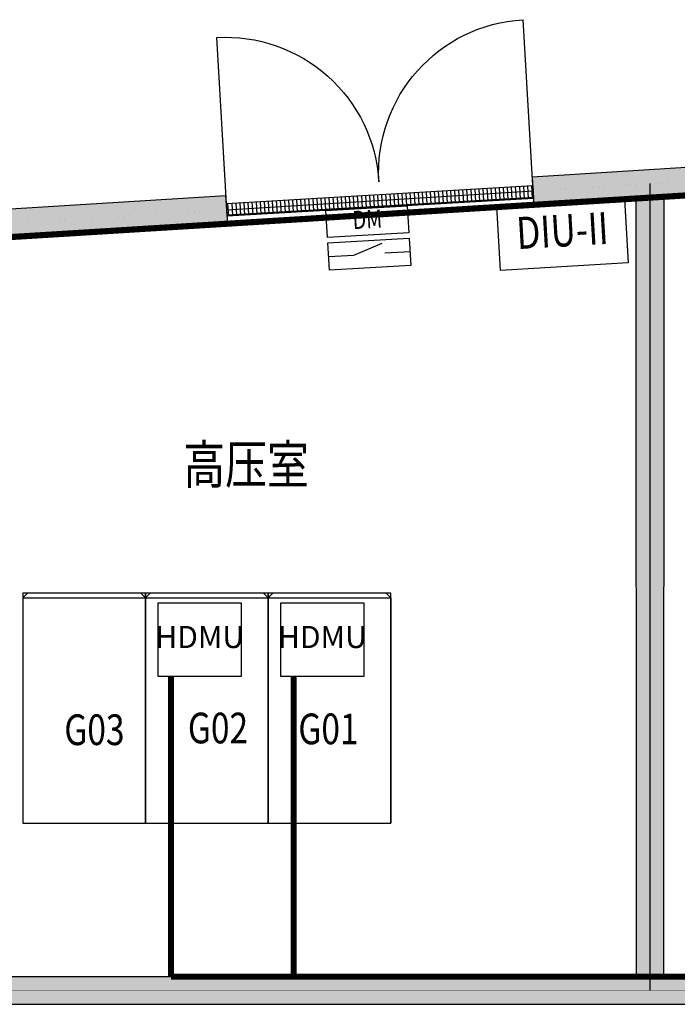
# Model space of a CAD drawing. Extents: x -18913 to 30155, y -17445 to 16935.
# Drawn here: x -3159 to 1128, y 507 to 6926 of the extents above; entities that cross this region are included whole.
import ezdxf
from ezdxf.enums import TextEntityAlignment as Align

# ---------------------------------------------------------------- set-up
doc = ezdxf.new("R2010")
doc.units = 0
doc.layers.get('0').update_dxf_attribs({"linetype": 'CONTINUOUS'})
for name, color, linetype in [('BORDER', 15, 'CONTINUOUS'), ('door', 7, 'CONTINUOUS'), ('Equipment-10kV-DMU', 2, 'CONTINUOUS'), ('Equipment-DIS-DIU', 1, 'CONTINUOUS'), ('Equipment-DM', 4, 'CONTINUOUS'), ('Equipment-KYN', 1, 'CONTINUOUS'), ('Equipment-Text', 3, 'CONTINUOUS'), ('KYN(005)-90', 1, 'CONTINUOUS'), ('SPACE', 7, 'CONTINUOUS'), ('wall', 7, 'CONTINUOUS')]:
    doc.layers.add(name, color=color, linetype=linetype)
for name, color, linetype, plot in [('mono-door', 4, 'CONTINUOUS', False), ('mono-innerwall', 6, 'CONTINUOUS', False), ('mono-outerwall', 6, 'CONTINUOUS', False)]:
    doc.layers.add(name, color=color, linetype=linetype, plot=plot)
doc.styles.get("Standard").update_dxf_attribs({"font": 'txt', "width": 0.8})
doc.styles.add('宋体', font='txt', dxfattribs={"width": 0.8})

# ---------------------------------------------------------------- blocks, each defined once
blk = doc.blocks.new('Equipment-10kV-DMU')
blk.add_lwpolyline([(0, 400), (450, 400), (450, 0), (0, 0)], close=True)
at = {"color": 0, "lineweight": 100}
blk.add_text('HDMU', height=120, dxfattribs=at).set_placement((225, 200), align=Align.MIDDLE)
blk = doc.blocks.new('*U192')
for p, q in [((140, 75), (300, 132.4)), ((0, 75), (140, 75)), ((450, 75), (310, 75))]:
    blk.add_line(p, q)
for points in [[(0, 330), (450, 330), (450, 180), (0, 180)], [(0, 150), (450, 150), (450, 0), (0, 0)]]:
    blk.add_lwpolyline(points, close=True)
at = {"color": 0, "lineweight": 100, "width": 0.8}
blk.add_text('DM', height=100, dxfattribs=at).set_placement((225, 255), align=Align.MIDDLE)
blk = doc.blocks.new('*U180')
for p, q in [((1470, 800), (0, 800)), ((0, 800), (0, 0)), ((1470, 800), (1470, 0)), ((1500, 770), (1470, 800)), ((1500, 30), (1500, 770)), ((1470, 0), (0, 0)), ((1500, 30), (1470, 0))]:
    blk.add_line(p, q)
blk = doc.blocks.new('*X183')
at = {"layer": 'door'}
for p, q in [((-31.2, 1495.7), (31.2, 1495.7)), ((-24.8, 0), (-24.8, 1500)), ((-31.2, 1475.9), (31.2, 1475.9)), ((-31.2, 1456), (31.2, 1456)), ((-31.2, 1436.2), (31.2, 1436.2)), ((-31.2, 1416.4), (31.2, 1416.4)), ((-31.2, 1396.5), (31.2, 1396.5)), ((-31.2, 1376.7), (31.2, 1376.7)), ((-31.2, 1356.8), (31.2, 1356.8)), ((-31.2, 1337), (31.2, 1337)), ((-31.2, 1317.1), (31.2, 1317.1)), ((-31.2, 1297.3), (31.2, 1297.3)), ((-31.2, 1277.5), (31.2, 1277.5)), ((-31.2, 1257.6), (31.2, 1257.6)), ((-31.2, 1237.8), (31.2, 1237.8)), ((-31.2, 1217.9), (31.2, 1217.9)), ((-31.2, 1198.1), (31.2, 1198.1)), ((-31.2, 1178.2), (31.2, 1178.2)), ((-31.2, 1158.4), (31.2, 1158.4)), ((-31.2, 1138.5), (31.2, 1138.5)), ((-31.2, 1118.7), (31.2, 1118.7)), ((-31.2, 1098.9), (31.2, 1098.9)), ((-31.2, 1079), (31.2, 1079)), ((-31.2, 1059.2), (31.2, 1059.2)), ((-31.2, 1039.3), (31.2, 1039.3)), ((-31.2, 1019.5), (31.2, 1019.5)), ((-31.2, 999.6), (31.2, 999.6)), ((-31.2, 979.8), (31.2, 979.8)), ((-31.2, 960), (31.2, 960)), ((-31.2, 940.1), (31.2, 940.1)), ((-31.2, 920.3), (31.2, 920.3)), ((-31.2, 900.4), (31.2, 900.4)), ((-31.2, 880.6), (31.2, 880.6)), ((-31.2, 860.7), (31.2, 860.7)), ((-31.2, 840.9), (31.2, 840.9)), ((-31.2, 821), (31.2, 821)), ((-31.2, 801.2), (31.2, 801.2)), ((-31.2, 781.4), (31.2, 781.4)), ((-31.2, 761.5), (31.2, 761.5)), ((-31.2, 741.7), (31.2, 741.7)), ((-31.2, 721.8), (31.2, 721.8)), ((-31.2, 702), (31.2, 702)), ((-31.2, 682.1), (31.2, 682.1)), ((-31.2, 662.3), (31.2, 662.3)), ((-31.2, 642.5), (31.2, 642.5)), ((-31.2, 622.6), (31.2, 622.6)), ((-31.2, 602.8), (31.2, 602.8)), ((-31.2, 582.9), (31.2, 582.9)), ((-31.2, 563.1), (31.2, 563.1)), ((-31.2, 543.2), (31.2, 543.2)), ((-31.2, 523.4), (31.2, 523.4)), ((-31.2, 503.5), (31.2, 503.5)), ((-31.2, 483.7), (31.2, 483.7)), ((-31.2, 463.9), (31.2, 463.9)), ((-31.2, 444), (31.2, 444)), ((-31.2, 424.2), (31.2, 424.2)), ((-31.2, 404.3), (31.2, 404.3)), ((-31.2, 384.5), (31.2, 384.5)), ((-31.2, 364.6), (31.2, 364.6)), ((-31.2, 344.8), (31.2, 344.8)), ((-31.2, 325), (31.2, 325)), ((-31.2, 305.1), (31.2, 305.1)), ((-31.2, 285.3), (31.2, 285.3)), ((-31.2, 265.4), (31.2, 265.4)), ((-31.2, 245.6), (31.2, 245.6)), ((-31.2, 225.7), (31.2, 225.7)), ((-31.2, 205.9), (31.2, 205.9)), ((-31.2, 186), (31.2, 186)), ((-31.2, 166.2), (31.2, 166.2)), ((-31.2, 146.4), (31.2, 146.4)), ((-31.2, 126.5), (31.2, 126.5)), ((-31.2, 106.7), (31.2, 106.7)), ((-31.2, 86.8), (31.2, 86.8)), ((-31.2, 67), (31.2, 67)), ((-31.2, 47.1), (31.2, 47.1)), ((-31.2, 27.3), (31.2, 27.3)), ((-31.2, 7.5), (31.2, 7.5))]:
    blk.add_line(p, q, dxfattribs=at)
blk = doc.blocks.new('*U182')
blk.add_line((-31.25, 0), (0, 0))
at = {"layer": 'door'}
for p, q in [((-31.25, 1500), (-31.25, 0)), ((31.25, 1500), (-31.25, 1500)), ((31.25, 0), (31.25, 1500)), ((31.25, 1500), (843.75, 1500)), ((-31.25, 0), (31.25, 0)), ((31.25, 0), (843.75, 0))]:
    blk.add_line(p, q, dxfattribs=at)
for centre, start, end in [((93.75, 1500), 270, 0), ((93.75, 0), 0, 90)]:
    blk.add_arc(centre, 750, start, end, dxfattribs=at)
blk.add_blockref('*X183', (0, 0), dxfattribs=at)
blk = doc.blocks.new('Equipment-DIU-II')
blk.add_lwpolyline([(0, 400), (800, 400), (800, 0), (0, 0)], close=True)
at = {"color": 0, "lineweight": 100, "width": 0.8}
blk.add_text('DIU-II', height=200, dxfattribs=at).set_placement((400, 200), align=Align.MIDDLE)

msp = doc.modelspace()

# ---------------------------------------------------------------- hatches: boundary and pattern name
at = {"layer": 'wall', "linetype": 'Continuous'}
h = msp.add_hatch(dxfattribs=at)
h.set_pattern_fill('AR-B816', color=256, scale=0.4, style=0)
h.set_pattern_definition([(0, (-896383.56, -115214.71), (0, 81.28), []), (90, (-896383.56, -115214.71), (-81.28, 81.28), [81.28, -81.28])])
h.paths.add_polyline_path([(-12982.8, 4905.4), (-12993.9, 5085), (-15639.3, 4921.4), (-15639.3, 507.2), (13362.5, 507.2), (12025.3, 6632.7), (9705.6, 6489.2), (9716.7, 6309.5), (11882.4, 6443.5), (13138.9, 687.2), (5540.7, 687.2), (5540.7, 6051.2), (7720.5, 6186), (7709.4, 6365.7), (4339.1, 6157.2), (4350.1, 5977.6), (5360.7, 6040.1), (5360.7, 687.2), (1040.7, 687.2), (1043, 5773), (1854.9, 5823.2), (1843.8, 6002.9), (181.8, 5900), (192.9, 5720.4), (858.6, 5761.6), (860.7, 687.2), (-4159.3, 687.2), (-4159.5, 5451.2), (-1803.3, 5596.9), (-1814.4, 5776.6), (-5361, 5557.2), (-5349.9, 5377.5), (-4339.3, 5440), (-4339.3, 687.2), (-8659.3, 687.2), (-8659.3, 5172.8), (-7845.1, 5223.2), (-7856.2, 5402.8), (-10997.7, 5208.5), (-10986.6, 5028.9), (-8839.3, 5161.7), (-8839.3, 687.2), (-15459.3, 687.2), (-15459.3, 4752.2)])

# ---------------------------------------------------------------- linework, layer by layer
at = {"layer": 'BORDER', "const_width": 40}
for points in [[(-11723.7, 4984.1), (8446.6, 6228.3)], [(-2173.1, 687.2), (5540.7, 687.2), (5540.7, 4663.8)], [(-2173.1, 2643.3), (-2173.1, 687.2)], [(-1373.1, 2643.3), (-1373.1, 687.2)]]:
    msp.add_lwpolyline(points, dxfattribs=at)
at = {"layer": 'KYN(005)-90', "lineweight": -3}
for points in [[(-3139.3, 1687.2), (-2339.3, 1687.2), (-2339.3, 3187.2), (-3139.3, 3187.2)], [(-2339.3, 1687.2), (-1539.3, 1687.2), (-1539.3, 3187.2), (-2339.3, 3187.2)], [(-1539.3, 1687.2), (-739.3, 1687.2), (-739.3, 3187.2), (-1539.3, 3187.2)]]:
    msp.add_lwpolyline(points, close=True, dxfattribs=at)
at = {"layer": 'mono-door'}
msp.add_line((-1808.8, 5686.5), (187.4, 5810), dxfattribs=at)
at = {"layer": 'mono-innerwall'}
msp.add_line((950.7, 597.2), (950.7, 5857.4), dxfattribs=at)
at = {"layer": 'mono-outerwall', "lineweight": -3, "const_width": 0.06}
msp.add_lwpolyline([(-15549.3, 4836.3), (-15549.3, 597.2), (13250.7, 597.2), (11953.9, 6538.1), (9711.2, 6399.3)], close=True, dxfattribs=at)
at = {"layer": 'wall'}
for points in [[(-15639.3, 507.2), (13362.5, 507.2), (12025.3, 6632.7), (9705.6, 6489.2), (9716.7, 6309.5), (11882.4, 6443.5), (13138.9, 687.2), (5540.7, 687.2), (5540.7, 6051.2), (7720.5, 6186), (7709.4, 6365.7), (4339.1, 6157.2), (4350.1, 5977.6), (5360.7, 6040.1), (5360.7, 687.2), (1040.7, 687.2), (1043, 5773), (1854.9, 5823.2), (1843.8, 6002.9), (181.8, 5900), (192.9, 5720.4), (858.6, 5761.6), (860.7, 687.2), (-4159.3, 687.2)], [(-4159.5, 5451.2), (-1803.3, 5596.9), (-1814.4, 5776.6), (-5361, 5557.2)]]:
    msp.add_lwpolyline(points, dxfattribs=at)

# ---------------------------------------------------------------- block references
at = {"layer": 'door', "xscale": -1.33332464522535, "yscale": 1.33332464522391, "zscale": 1.333324645214898, "rotation": 273.3339794840676}
msp.add_blockref('*U182', (-1808.8, 5686.5), dxfattribs=at)
at = {"layer": 'Equipment-10kV-DMU', "xscale": 1.199999999953433, "yscale": 1.200000000011641, "zscale": 1.199999999999999}
for p in [(-2255.8, 2643.3), (-1455.8, 2643.3)]:
    msp.add_blockref('Equipment-10kV-DMU', p, dxfattribs=at)
at = {"layer": 'Equipment-DIS-DIU', "xscale": 1.043168064379266, "yscale": 1.043168064381461, "zscale": 1.043168064382087, "rotation": 3.34445901825786}
msp.add_blockref('Equipment-DIU-II', (-24.4, 5291.7), dxfattribs=at)
at = {"layer": 'Equipment-DM', "xscale": 1.180943269575425, "yscale": 1.180943269578506, "zscale": 1.18094326956703, "rotation": 3.333979484067664}
msp.add_blockref('*U192', (-1139.9, 5293.4), dxfattribs=at)
at = {"layer": 'Equipment-KYN', "rotation": 90}
for p in [(-2339.3, 1687.2), (-1539.3, 1687.2), (-739.3, 1687.2)]:
    msp.add_blockref('*U180', p, dxfattribs=at)

# ---------------------------------------------------------------- texts
at = {"layer": 'Equipment-Text', "style": '宋体', "width": 0.8}
for s, p in [('G03', (-2672.2, 2297.1)), ('G02', (-1866.6, 2308.3)), ('G01', (-1146.4, 2302.7))]:
    msp.add_text(s, height=200, dxfattribs=at).set_placement(p, align=Align.MIDDLE_CENTER)
at = {"layer": 'SPACE', "style": '宋体', "width": 0.8}
msp.add_text('高压室', height=250, dxfattribs=at).set_placement((-2092.6, 3901))

doc.saveas('drawing.dxf')
